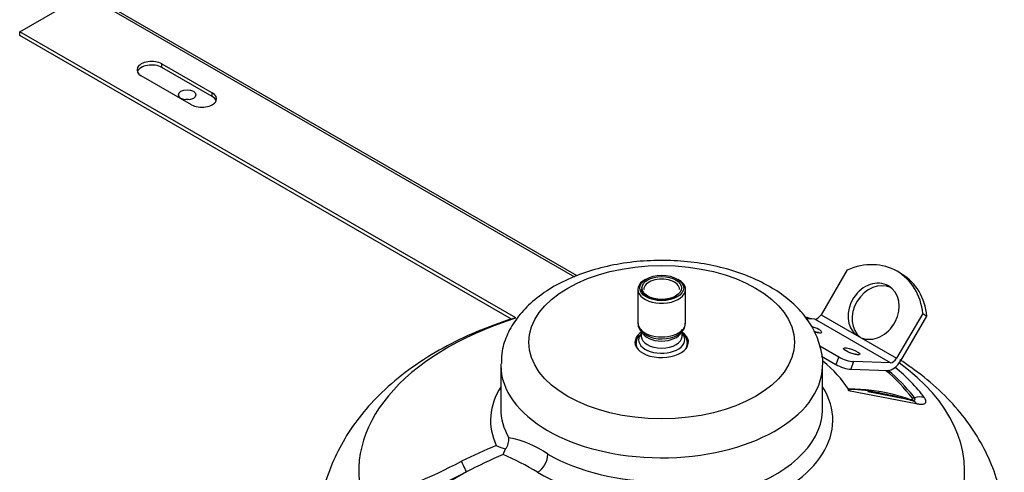
# Model space of a CAD drawing. Units: inches. Extents: x 0 to 34.3, y -0.4 to 21.5.
# Drawn here: x 28.8 to 29.8, y 17.2 to 17.6 of the extents above; entities that cross this region are included whole.
import ezdxf

# ---------------------------------------------------------------- set-up
doc = ezdxf.new("R2010")
doc.units = ezdxf.units.IN
doc.header["$MEASUREMENT"] = 0
for name, color, linetype in [('0712387', 7, 'Continuous'), ('1H76271001_01', 7, 'Continuous'), ('3079892', 7, 'Continuous'), ('Default', 7, 'Continuous')]:
    doc.layers.add(name, color=color, linetype=linetype)

# ---------------------------------------------------------------- blocks, each defined once
blk = doc.blocks.new('SE7')
at = {"layer": '0712387', "color": 7, "linetype": 'Continuous'}
for p, q in [((28.84882, 17.59088), (28.91151, 17.62707)), ((28.91151, 17.62707), (29.38256, 17.35511)), ((29.38492, 17.35595), (28.91246, 17.62872)), ((28.84882, 17.58743), (28.84882, 17.59088)), ((29.32598, 17.31539), (28.84882, 17.59088)), ((29.32196, 17.31426), (28.84882, 17.58743)), ((28.98568, 17.55663), (28.98568, 17.56009)), ((28.98568, 17.56009), (29.03401, 17.53218)), ((29.03401, 17.52873), (28.98568, 17.55663)), ((29.01413, 17.5207), (28.96579, 17.54861)), ((29.03401, 17.52873), (29.03401, 17.53218))]:
    blk.add_line(p, q, dxfattribs=at)
for centre, major_axis, start_param, end_param in [((28.97574, 17.55435), (0.01406, 0), 0.785398, 3.926991), ((28.97574, 17.55089), (0.01406, 0), 0.785398, 2.927221), ((29.02407, 17.52644), (-0.01406, 0), 0.785398, 3.926991), ((29.02407, 17.52299), (-0.01406, 0), 3.355964, 3.926991)]:
    blk.add_ellipse(centre, major_axis=major_axis, ratio=0.57735, start_param=start_param, end_param=end_param, dxfattribs=at)
at = {"layer": '1H76271001_01', "color": 7, "linetype": 'Continuous'}
for p, q in [((29.64488, 17.36159), (29.6196, 17.31856)), ((29.69769, 17.3574), (29.69371, 17.35982)), ((29.44343, 17.34284), (29.44343, 17.31043)), ((29.48928, 17.31043), (29.48928, 17.34284)), ((29.61378, 17.31422), (29.60559, 17.31446)), ((29.68643, 17.27227), (29.61378, 17.31422)), ((29.6196, 17.31856), (29.65363, 17.29891)), ((29.71754, 17.31964), (29.69226, 17.27661)), ((29.69625, 17.27418), (29.72153, 17.31721)), ((29.71754, 17.31964), (29.72153, 17.31721)), ((29.44676, 17.30451), (29.44676, 17.2977)), ((29.48595, 17.2977), (29.48595, 17.30451)), ((29.65363, 17.29891), (29.65824, 17.29625)), ((29.65824, 17.29625), (29.69226, 17.27661)), ((29.4416, 17.29076), (29.4416, 17.2881)), ((29.49111, 17.2881), (29.49111, 17.29076)), ((29.61844, 17.28841), (29.63668, 17.27788)), ((29.62004, 17.27858), (29.63402, 17.27051)), ((29.63668, 17.27788), (29.63402, 17.27051)), ((29.3116, 17.27007), (29.3116, 17.22787)), ((29.62111, 17.22787), (29.62111, 17.27007)), ((29.65085, 17.27334), (29.64819, 17.26597)), ((29.64819, 17.26597), (29.68377, 17.26489)), ((29.68643, 17.27227), (29.65085, 17.27334)), ((29.64592, 17.2456), (29.64733, 17.24643)), ((29.64592, 17.2456), (29.71113, 17.2331)), ((29.70815, 17.23584), (29.66478, 17.24418)), ((29.31373, 17.18397), (29.31615, 17.18929)), ((29.27864, 17.1672), (29.21077, 17.12801))]:
    blk.add_line(p, q, dxfattribs=at)
for centre, radius, start, end in [((29.47829, 17.30997), 0.0108, 311.31207, 2.42938), ((29.47579, 17.30841), 0.01112, 299.14722, 312.41748), ((29.47092, 17.31669), 0.02075, 300.89557, 314.3442), ((29.65471, 17.16768), 0.07952, 95.82897, 96.30247), ((29.64693, 17.06942), 0.17737, 83.09681, 90.09459), ((29.64693, 17.06942), 0.17737, 70.89454, 83.09681), ((29.70808, 17.24319), 0.00482, 258.83636, 286.32386), ((29.71455, 17.22156), 0.01776, 75.56768, 106.74452), ((29.70622, 17.23767), 0.0014, 207.65333, 267.56154), ((29.70832, 17.245), 0.00903, 252.60138, 273.99898), ((29.30389, 17.19875), 0.01549, 322.33401, 4.60833), ((29.30207, 17.10677), 0.09481, 54.64596, 79.50941), ((29.48256, 16.76137), 0.46546, 112.12623, 116.64906), ((29.32824, 17.23592), 0.04817, 244.16295, 255.46684), ((29.55281, 16.63886), 0.59524, 113.68162, 117.42595), ((29.21978, 16.96262), 0.24047, 58.08469, 67.00175), ((29.33503, 17.18516), 0.02192, 302.7935, 357.2065), ((29.03167, 17.63476), 0.5175, 286.5768, 297.89504), ((29.00688, 17.68577), 0.58547, 286.37225, 297.65731)]:
    blk.add_arc(centre, radius, start, end, dxfattribs=at)
for centre, major_axis, ratio in [((29.46635, 17.29206), (-0.12782, 0), 0.57735), ((29.46635, 17.34428), (0.02115, 0), 0.57735), ((29.46635, 17.34428), (0.01897, 0), 0.57735), ((29.64911, 17.28326), (0.00774, -0.00279), 0.242125)]:
    blk.add_ellipse(centre, major_axis=major_axis, ratio=ratio, dxfattribs=at)
for centre, major_axis, ratio, start_param, end_param in [((29.65781, 17.30078), (-0.03589, -0.05904), 0.816427, 2.321679, 3.998525), ((29.46635, 17.34284), (0.02293, 0), 0.57735, 2.316767, 6.283185), ((29.46635, 17.34284), (0.0172, 0), 0.57735, 0, 3.141593), ((29.46635, 17.34284), (0.02293, 0), 0.57735, 0, 0.824826), ((29.6702, 17.32186), (-0.01473, -0.02422), 0.816427, 0.133769, 6.186435), ((29.6618, 17.29836), (-0.03589, -0.05904), 0.816427, 2.321679, 3.141593), ((29.67418, 17.31944), (-0.01473, -0.02422), 0.816427, 3.242553, 6.186435), ((29.46635, 17.16777), (0.2914, 0), 0.57735, 2.074499, 3.31483), ((29.46635, 17.16777), (0.2914, 0), 0.57735, 1.057753, 1.070668), ((29.61611, 17.32068), (-0.00354, -0.00614), 0.57735, 0.301069, 1.557706), ((29.46635, 17.31043), (-0.02293, 0), 0.57735, 0, 3.141593), ((29.61253, 17.30438), (0.00774, -0.00279), 0.242125, 0, 1.947159), ((29.46635, 17.29206), (-0.02569, 0), 0.57735, 0, 3.844821), ((29.46635, 17.29206), (-0.02569, 0), 0.57735, 5.579957, 6.283185), ((29.46635, 17.29423), (-0.02218, 0), 0.57735, 0, 3.628972), ((29.46635, 17.29423), (-0.02218, 0), 0.57735, 5.795806, 6.283185), ((29.46635, 17.2977), (0.01959, 0), 0.57735, 3.141593, 6.283185), ((29.46635, 17.30451), (-0.01959, 0), 0.57735, 0.259308, 2.86987), ((29.46635, 17.30747), (0.02126, 0), 0.57735, 4.149889, 5.708287), ((29.61253, 17.30438), (0.00774, -0.00279), 0.242125, 4.916383, 6.283185), ((29.46635, 17.29076), (0.02476, 0), 0.57735, 3.13719, 3.52846), ((29.46635, 17.29076), (0.02476, 0), 0.57735, 5.896318, 6.282878), ((29.64334, 17.27768), (-0.01, 0.00361), 0.242125, 0.933461, 2.504257), ((29.68877, 17.27873), (-0.00354, -0.00614), 0.57735, 0.301069, 1.557706), ((29.46635, 17.27007), (-0.15475, 0), 0.57735, 6.269797, 6.283185), ((29.46635, 17.27007), (-0.15475, 0), 0.57735, 0, 3.124982), ((29.46635, 17.27007), (-0.15475, 0), 0.57735, 3.124982, 3.141593), ((29.46635, 17.2093), (0.19096, 0), 0.57735, 0.346337, 0.623248), ((29.46635, 17.16777), (0.2914, 0), 0.57735, -0.958636, 0.669157), ((29.64068, 17.27031), (0.01, -0.00361), 0.242125, 4.075053, 5.64585), ((29.68877, 17.27873), (-0.00758, -0.01313), 0.57735, 0.301069, 1.557706), ((29.46635, 17.17611), (0.27494, 0), 0.57735, 0.405712, 0.615571), ((29.46635, 17.17875), (0.26207, 0), 0.57735, 0.405722, 0.606176), ((29.46635, 17.17829), (0.26456, 0), 0.57735, 0.417667, 0.602889), ((29.46635, 17.21686), (0.16458, 0), 0.57735, 2.794266, 3.400197), ((29.46635, 17.21686), (0.16458, 0), 0.57735, -1.044003, 0.347327), ((29.6488, 17.25083), (0.00306, -0.00391), 0.91195, 5.092913, 5.254283), ((29.46635, 17.17829), (0.26456, 0), 0.57735, 0.405712, 0.417667), ((29.46635, 17.22787), (0.15475, 0), 0.57735, 3.141593, 3.458957), ((29.46635, 17.22787), (0.15475, 0), 0.57735, -0.029064, 0), ((29.46635, 17.22787), (0.15475, 0), 0.57735, -1.102766, -0.029064), ((29.46635, 17.24727), (-0.15475, 0), 0.57735, 0.785398, 1.570796), ((29.25422, 17.21579), (0.02447, -0.04877), 0.008161, 0.08154, 0.660315), ((29.46635, 17.2357), (0.16893, 0), 0.57735, 3.926991, 4.712389)]:
    blk.add_ellipse(centre, major_axis=major_axis, ratio=ratio, start_param=start_param, end_param=end_param, dxfattribs=at)
for points, knots in [([(29.62096, 17.26806), (29.62101, 17.26841), (29.6219, 17.2742), (29.61958, 17.2867), (29.61376, 17.30315), (29.60365, 17.31853), (29.59001, 17.33243), (29.57274, 17.34474), (29.55224, 17.35505), (29.52914, 17.36299), (29.50427, 17.36833), (29.47838, 17.37097), (29.45218, 17.37085), (29.42634, 17.36799), (29.40153, 17.36242), (29.37838, 17.35417), (29.35749, 17.34328), (29.34018, 17.33029), (29.32682, 17.31569), (29.31774, 17.30035), (29.31246, 17.28513), (29.3122, 17.2761), (29.31213, 17.27166)], [0, 0, 0, 0, 0.002699, 0.052293, 0.101238, 0.150956, 0.202674, 0.256656, 0.312172, 0.36816, 0.423998, 0.479638, 0.535198, 0.590849, 0.646729, 0.703041, 0.759954, 0.817469, 0.868972, 0.918282, 0.965828, 1, 1, 1, 1]), ([(29.48055, 17.33581), (29.47932, 17.33516), (29.47661, 17.3338), (29.47044, 17.33238), (29.46309, 17.33229), (29.45608, 17.33373), (29.45062, 17.33644), (29.44737, 17.33988), (29.44713, 17.34191), (29.44705, 17.34306)], [0, 0, 0, 0, 0.097989, 0.248191, 0.401956, 0.556288, 0.709059, 0.85892, 1, 1, 1, 1]), ([(29.32583, 17.31563), (29.3232, 17.31482), (29.30885, 17.31024), (29.2836, 17.30061), (29.25176, 17.28471), (29.22257, 17.26588), (29.19759, 17.24495), (29.17714, 17.22265), (29.16104, 17.19961), (29.1488, 17.17484), (29.14158, 17.15497), (29.14016, 17.14438), (29.13991, 17.14253)], [0.2996302, 0.2996302, 0.2996302, 0.2996302, 0.3193537, 0.4076583, 0.4968605, 0.5868211, 0.6766841, 0.7557992, 0.8322109, 0.9061905, 0.9859899, 1, 1, 1, 1]), ([(29.44369, 17.30995), (29.44364, 17.30937), (29.44345, 17.30725), (29.44556, 17.30337), (29.4495, 17.29948), (29.45311, 17.298), (29.45518, 17.29721)], [0, 0, 0, 0, 0.091381, 0.389304, 0.702598, 1, 1, 1, 1]), ([(29.49091, 17.29075), (29.49098, 17.29115), (29.49135, 17.29324), (29.48945, 17.29749), (29.48691, 17.29997), (29.4853, 17.30139)], [0, 0, 0, 0, 0.090239, 0.55067, 1, 1, 1, 1]), ([(29.61707, 17.30134), (29.61665, 17.30139), (29.61588, 17.30147), (29.61448, 17.3018), (29.61362, 17.30204), (29.61339, 17.30211)], [0, 0, 0, 0, 0.1096054, 0.2227968, 0.264894, 0.264894, 0.264894, 0.264894]), ([(29.61762, 17.30134), (29.61762, 17.30134), (29.61761, 17.30134), (29.61746, 17.30132), (29.61721, 17.30134), (29.61707, 17.30134)], [0.624, 0.624, 0.624, 0.624, 0.6566832, 0.8437409, 1, 1, 1, 1]), ([(29.6542, 17.28022), (29.6542, 17.28022), (29.65419, 17.28022), (29.65403, 17.2802), (29.65342, 17.28023), (29.65226, 17.2804), (29.6505, 17.28081), (29.64831, 17.28151), (29.64616, 17.2824), (29.64452, 17.28325), (29.64359, 17.28386), (29.64328, 17.28413), (29.64325, 17.28417), (29.64325, 17.28417)], [0.1406084, 0.1406084, 0.1406084, 0.1406084, 0.1462731, 0.1880387, 0.2419446, 0.3134296, 0.4029713, 0.5054316, 0.6135456, 0.7076076, 0.7839475, 0.8390793, 0.8601204, 0.8601204, 0.8601204, 0.8601204]), ([(29.79591, 17.10997), (29.79592, 17.11681), (29.79583, 17.13098), (29.79076, 17.1553), (29.78159, 17.18062), (29.76839, 17.20485), (29.75146, 17.22763), (29.73076, 17.24892), (29.71146, 17.2644), (29.69913, 17.27277), (29.69551, 17.27512)], [0, 0, 0, 0, 0.0447987, 0.1094601, 0.1740726, 0.2395648, 0.3067583, 0.3762468, 0.4482184, 0.4773735, 0.4773735, 0.4773735, 0.4773735]), ([(29.64592, 17.2456), (29.64591, 17.24565), (29.64589, 17.24574), (29.64588, 17.24586), (29.64589, 17.24598), (29.64592, 17.24627), (29.64595, 17.24652), (29.64598, 17.24672)], [0, 0, 0, 0, 0.118325, 0.218807, 0.30954, 0.441942, 1, 1, 1, 1]), ([(29.64733, 17.24643), (29.64766, 17.24659), (29.64808, 17.24668), (29.649, 17.24681), (29.6495, 17.24684), (29.65104, 17.24689), (29.65214, 17.24685), (29.65553, 17.24664), (29.6579, 17.24637), (29.66273, 17.24571), (29.66519, 17.24532), (29.6683, 17.24478), (29.66891, 17.24467), (29.66953, 17.24456)], [0, 0, 0, 0, 0.03125, 0.03125, 0.0625, 0.0625, 0.125, 0.125, 0.25, 0.25, 0.375, 0.375, 0.4060248, 0.4060248, 0.4060248, 0.4060248]), ([(29.66953, 17.24456), (29.67141, 17.24422), (29.6733, 17.24386), (29.68026, 17.24249), (29.68539, 17.24137), (29.69571, 17.23896), (29.70092, 17.23766), (29.70616, 17.23628)], [0.4060248, 0.4060248, 0.4060248, 0.4060248, 0.5, 0.5, 0.75, 0.75, 1, 1, 1, 1]), ([(29.70867, 17.23598), (29.7089, 17.236), (29.70926, 17.23608), (29.70967, 17.23628), (29.70993, 17.23654), (29.71007, 17.23689), (29.71007, 17.23727), (29.70995, 17.23769), (29.70975, 17.23812), (29.70954, 17.23842), (29.70943, 17.23857)], [0.3094777, 0.3094777, 0.3094777, 0.3094777, 0.4168454, 0.4970494, 0.5906141, 0.6803245, 0.7661408, 0.8480467, 0.9260437, 1, 1, 1, 1]), ([(29.71113, 17.2331), (29.71129, 17.23305), (29.71167, 17.23296), (29.7123, 17.2328), (29.71306, 17.23264), (29.71411, 17.23246), (29.71521, 17.23234), (29.71658, 17.23229), (29.7182, 17.23242), (29.71932, 17.23286), (29.72005, 17.23347), (29.72036, 17.23392), (29.72057, 17.23459), (29.7206, 17.23527), (29.72042, 17.23614), (29.72013, 17.2369), (29.71967, 17.23777), (29.71924, 17.23839), (29.71898, 17.23876)], [0, 0, 0, 0, 0.020981, 0.048816, 0.083499, 0.125011, 0.196005, 0.249763, 0.351331, 0.499533, 0.53701, 0.624296, 0.661041, 0.749618, 0.812063, 0.87453, 0.925229, 1, 1, 1, 1]), ([(29.70616, 17.23628), (29.7063, 17.23624), (29.70658, 17.23617), (29.70701, 17.23608), (29.70743, 17.23601), (29.70785, 17.23597), (29.70827, 17.23595), (29.70854, 17.23597), (29.70867, 17.23598)], [0, 0, 0, 0, 0.044709, 0.0918663, 0.1414563, 0.1934727, 0.2479267, 0.3094777, 0.3094777, 0.3094777, 0.3094777]), ([(29.70898, 17.23582), (29.70898, 17.23581), (29.70896, 17.23578), (29.7088, 17.23574), (29.70844, 17.23578), (29.7082, 17.2358)], [0.4368427, 0.4368427, 0.4368427, 0.4368427, 0.4686446, 0.7259762, 1, 1, 1, 1])]:
    blk.add_open_spline(points, degree=3, knots=knots, dxfattribs=at)
for points in [[(29.61075, 17.31441), (29.60876, 17.31505), (29.60676, 17.31567), (29.60475, 17.31628)], [(29.4446, 17.29856), (29.44227, 17.29555), (29.44138, 17.29299), (29.44191, 17.29086)], [(29.45508, 17.29725), (29.45361, 17.29779), (29.45236, 17.29824), (29.45132, 17.29881)], [(29.70498, 17.23702), (29.70539, 17.23692), (29.70611, 17.23679), (29.70699, 17.23685), (29.7075, 17.23717), (29.70758, 17.23773), (29.70734, 17.2382), (29.70715, 17.23847)]]:
    blk.add_open_spline(points, degree=3, dxfattribs=at)
for points, weights in [([(29.70616, 17.23628), (29.70689, 17.23626), (29.70759, 17.2361), (29.70826, 17.23579)], [1.02532523274, 1.0136561369, 1.006019614, 1.00241566404]), ([(29.70826, 17.23579), (29.70937, 17.23527), (29.71034, 17.23436), (29.71113, 17.2331)], [1.00241566404, 0.99640010791, 1.00161963506, 1.01807424548])]:
    blk.add_rational_spline(points, weights, degree=3, dxfattribs=at)
at = {"layer": '3079892', "color": 7, "linetype": 'Continuous'}
blk.add_ellipse((29.0099, 17.53023), major_axis=(0.00844, 0), ratio=0.57735, dxfattribs=at)
blk.add_ellipse((29.0099, 17.52097), major_axis=(0.00844, 0), ratio=0.57735, start_param=1.254364, end_param=1.887229, dxfattribs=at)

msp = doc.modelspace()

# ---------------------------------------------------------------- block references
at = {"layer": 'Default'}
msp.add_blockref('SE7', (0, 0), dxfattribs=at)

doc.saveas('drawing.dxf')
